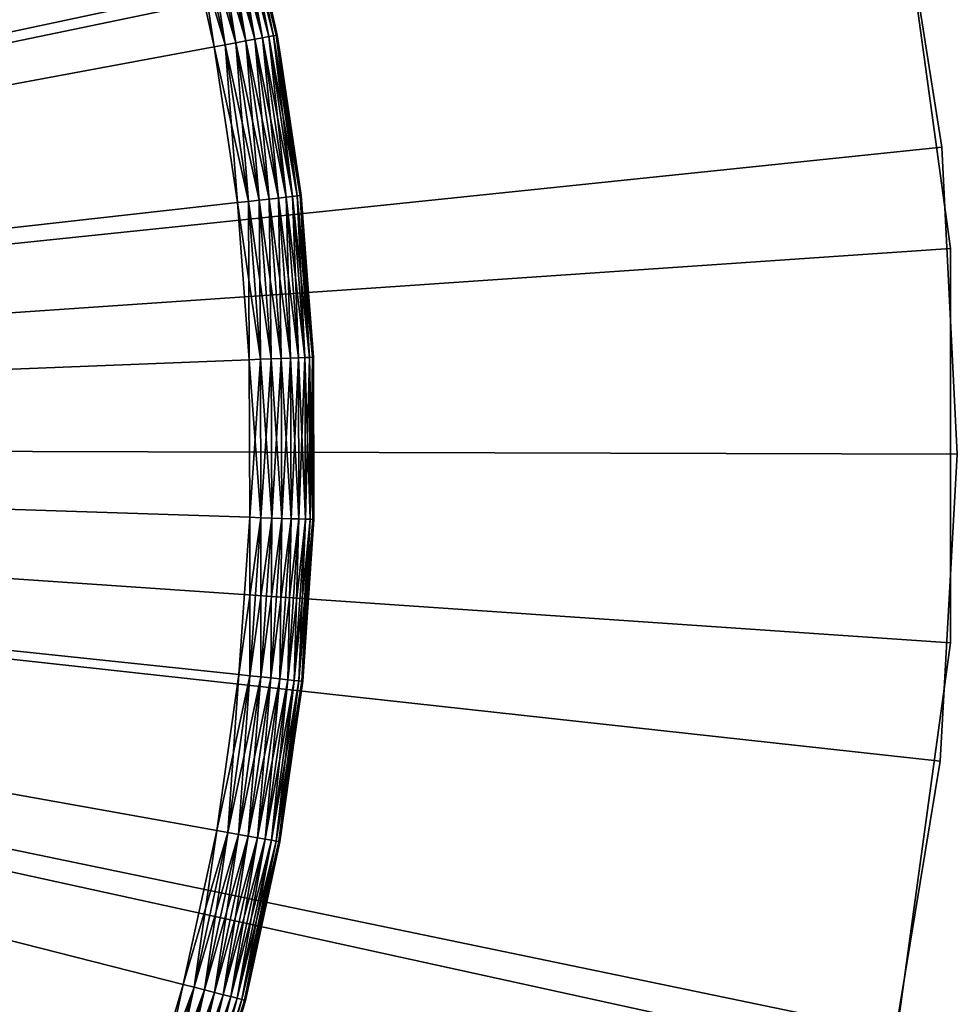
# Model space of a CAD drawing. Extents: x -22 to 22, y -132 to 22.
# Drawn here: x 15 to 22, y -4 to 3 of the extents above; entities that cross this region are included whole.
import ezdxf

# ---------------------------------------------------------------- set-up
doc = ezdxf.new("R2010")
doc.units = 0
doc.header["$MEASUREMENT"] = 0
for name, color, linetype in [('L2', 7, 'Continuous'), ('L3', 7, 'Continuous'), ('L4', 7, 'Continuous')]:
    doc.layers.add(name, color=color, linetype=linetype)

msp = doc.modelspace()

# ---------------------------------------------------------------- linework, layer by layer
at = {"layer": 'L2', "color": 7}
for points in [[(14.19948, 17.4535, -100), (16.44381, 15.35745, -100), (0, 0, -100)], [(0, 0), (16.44381, 15.35745), (14.19948, 17.4535)], [(0, 0, -100), (16.44381, 15.35745, -100), (18.38182, 12.97531, -100)], [(18.38182, 12.97531), (16.44381, 15.35745), (0, 0)], [(0, 0, -100), (18.38182, 12.97531, -100), (19.97742, 10.35146, -100)], [(0, 0), (19.97742, 10.35146), (18.38182, 12.97531)], [(19.97742, 10.35146, -100), (21.20087, 7.534791, -100), (0, 0, -100)], [(0, 0), (21.20087, 7.534791), (19.97742, 10.35146)], [(0, 0, -100), (21.20087, 7.534791, -100), (22.02939, 4.57776, -100)], [(22.02939, 4.57776), (21.20087, 7.534791), (0, 0)], [(0, 0, -100), (22.02939, 4.57776, -100), (22.44755, 1.535454, -100)], [(0, 0), (22.44755, 1.535454), (22.02939, 4.57776)], [(22.44755, 1.535454), (22.44755, 1.535454, -100), (22.02939, 4.57776, -100)], [(22.44755, 1.535454), (22.02939, 4.57776, -100), (22.02939, 4.57776)], [(22.44755, 1.535454, -100), (22.44755, -1.535454, -100), (0, 0, -100)], [(0, 0), (22.44755, -1.535454), (22.44755, 1.535454)], [(22.44755, -1.535454), (22.44755, -1.535454, -100), (22.44755, 1.535454, -100)], [(22.44755, -1.535454), (22.44755, 1.535454, -100), (22.44755, 1.535454)], [(16.44381, -15.35745, -100), (14.19948, -17.4535, -100), (0, 0, -100)], [(21.20087, -7.534791, -100), (19.97742, -10.35146, -100), (0, 0, -100)], [(0, 0, -100), (19.97742, -10.35146, -100), (18.38182, -12.97531, -100)], [(0, 0, -100), (18.38182, -12.97531, -100), (16.44381, -15.35745, -100)], [(0, 0, -100), (22.44755, -1.535454, -100), (22.02939, -4.57776, -100)], [(0, 0, -100), (22.02939, -4.57776, -100), (21.20087, -7.534791, -100)], [(22.02939, -4.57776), (22.44755, -1.535454), (0, 0)], [(18.38182, -12.97531), (19.97742, -10.35146), (0, 0)], [(0, 0), (19.97742, -10.35146), (21.20087, -7.534791)], [(0, 0), (21.20087, -7.534791), (22.02939, -4.57776)], [(0, 0), (14.19948, -17.4535), (16.44381, -15.35745)], [(0, 0), (16.44381, -15.35745), (18.38182, -12.97531)], [(22.02939, -4.57776), (22.02939, -4.57776, -100), (22.44755, -1.535454, -100)], [(22.02939, -4.57776), (22.44755, -1.535454, -100), (22.44755, -1.535454)]]:
    msp.add_3dface(points, dxfattribs=at)
at = {"layer": 'L3', "color": 7}
for points in [[(0, 0, -2), (15.13577, 7.740063, -2), (15.65482, 6.627724, -2)], [(0, 0, 3), (15.65482, 6.627724, 3), (15.13577, 7.740063, 3)], [(0, 0, -2), (15.65482, 6.627724, -2), (16.09225, 5.480831, -2)], [(0, 0, 3), (16.09225, 5.480831, 3), (15.65482, 6.627724, 3)], [(16.09225, 5.480831, -2), (16.44579, 4.305363, -2), (0, 0, -2)], [(16.44579, 4.305363, 3), (16.09225, 5.480831, 3), (0, 0, 3)], [(17.02956, 3.166196, -1.883022), (16.68763, 4.368677, -1.933013), (16.7567, 4.386758, -1.883022)], [(16.68763, 4.368677, 2.933013), (16.95937, 3.153146, 2.933013), (16.7567, 4.386758, 2.883022)], [(17.09015, 3.177462, -1.821394), (16.7567, 4.386758, -1.883022), (16.81632, 4.402366, -1.821394)], [(16.7567, 4.386758, 2.883022), (17.02956, 3.166196, 2.883022), (16.81632, 4.402366, 2.821394)], [(17.09015, 3.177462, -1.821394), (17.02956, 3.166196, -1.883022), (16.7567, 4.386758, -1.883022)], [(16.7567, 4.386758, 2.883022), (16.95937, 3.153146, 2.933013), (17.02956, 3.166196, 2.883022)], [(17.1393, 3.1866, -1.75), (16.81632, 4.402366, -1.821394), (16.86468, 4.415026, -1.75)], [(16.81632, 4.402366, 2.821394), (17.09015, 3.177462, 2.821394), (16.86468, 4.415026, 2.75)], [(17.1393, 3.1866, -1.75), (17.09015, 3.177462, -1.821394), (16.81632, 4.402366, -1.821394)], [(16.81632, 4.402366, 2.821394), (17.02956, 3.166196, 2.883022), (17.09015, 3.177462, 2.821394)], [(17.17551, 3.193332, -1.67101), (16.86468, 4.415026, -1.75), (16.90031, 4.424354, -1.67101)], [(16.86468, 4.415026, 2.75), (17.1393, 3.1866, 2.75), (16.90031, 4.424354, 2.67101)], [(17.17551, 3.193332, -1.67101), (17.1393, 3.1866, -1.75), (16.86468, 4.415026, -1.75)], [(16.86468, 4.415026, 2.75), (17.09015, 3.177462, 2.821394), (17.1393, 3.1866, 2.75)], [(17.19769, 3.197456, -1.586824), (16.90031, 4.424354, -1.67101), (16.92214, 4.430067, -1.586824)], [(16.90031, 4.424354, 2.67101), (17.17551, 3.193332, 2.67101), (16.92214, 4.430067, 2.586824)], [(17.19769, 3.197456, -1.586824), (17.17551, 3.193332, -1.67101), (16.90031, 4.424354, -1.67101)], [(16.90031, 4.424354, 2.67101), (17.1393, 3.1866, 2.75), (17.17551, 3.193332, 2.67101)], [(16.92214, 4.430067, -1.586824), (16.92948, 4.431991, -1.5), (17.20516, 3.198844, -1.5)], [(16.92214, 4.430067, 2.586824), (17.19769, 3.197456, 2.586824), (16.92948, 4.431991, 2.5)], [(16.92214, 4.430067, -1.586824), (17.20516, 3.198844, -1.5), (17.19769, 3.197456, -1.586824)], [(16.92214, 4.430067, 2.586824), (17.17551, 3.193332, 2.67101), (17.19769, 3.197456, 2.586824)], [(16.92948, 4.431991, -1.5), (16.92948, 4.431991, 2.5), (17.20516, 3.198844, -1.5)], [(17.20516, 3.198844, -1.5), (16.92948, 4.431991, 2.5), (17.20516, 3.198844, 2.5)], [(16.92948, 4.431991, 2.5), (17.19769, 3.197456, 2.586824), (17.20516, 3.198844, 2.5)], [(0, 0, -2), (16.44579, 4.305363, -2), (16.71358, 3.107449, -2)], [(0, 0, 3), (16.71358, 3.107449, 3), (16.44579, 4.305363, 3)], [(16.79894, 3.123319, -1.992404), (16.44579, 4.305363, -2), (16.52978, 4.327352, -1.992404)], [(16.44579, 4.305363, 3), (16.71358, 3.107449, 3), (16.52978, 4.327352, 2.992404)], [(16.79894, 3.123319, -1.992404), (16.71358, 3.107449, -2), (16.44579, 4.305363, -2)], [(16.88171, 3.138708, -1.969846), (16.52978, 4.327352, -1.992404), (16.61122, 4.348672, -1.969846)], [(16.52978, 4.327352, 2.992404), (16.79894, 3.123319, 2.992404), (16.61122, 4.348672, 2.969846)], [(16.88171, 3.138708, -1.969846), (16.79894, 3.123319, -1.992404), (16.52978, 4.327352, -1.992404)], [(16.52978, 4.327352, 2.992404), (16.71358, 3.107449, 3), (16.79894, 3.123319, 2.992404)], [(16.95937, 3.153146, -1.933013), (16.61122, 4.348672, -1.969846), (16.68763, 4.368677, -1.933013)], [(16.61122, 4.348672, 2.969846), (16.88171, 3.138708, 2.969846), (16.68763, 4.368677, 2.933013)], [(16.95937, 3.153146, -1.933013), (16.88171, 3.138708, -1.969846), (16.61122, 4.348672, -1.969846)], [(16.61122, 4.348672, 2.969846), (16.79894, 3.123319, 2.992404), (16.88171, 3.138708, 2.969846)], [(17.02956, 3.166196, -1.883022), (16.95937, 3.153146, -1.933013), (16.68763, 4.368677, -1.933013)], [(16.68763, 4.368677, 2.933013), (16.88171, 3.138708, 2.969846), (16.95937, 3.153146, 2.933013)], [(17.14268, 1.921177, -1.933013), (16.88171, 3.138708, -1.969846), (16.95937, 3.153146, -1.933013)], [(16.88171, 3.138708, 2.969846), (17.06418, 1.91238, 2.969846), (16.95937, 3.153146, 2.933013)], [(17.21363, 1.929128, -1.883022), (16.95937, 3.153146, -1.933013), (17.02956, 3.166196, -1.883022)], [(16.95937, 3.153146, 2.933013), (17.14268, 1.921177, 2.933013), (17.02956, 3.166196, 2.883022)], [(17.21363, 1.929128, -1.883022), (17.14268, 1.921177, -1.933013), (16.95937, 3.153146, -1.933013)], [(16.95937, 3.153146, 2.933013), (17.06418, 1.91238, 2.969846), (17.14268, 1.921177, 2.933013)], [(17.27488, 1.935992, -1.821394), (17.02956, 3.166196, -1.883022), (17.09015, 3.177462, -1.821394)], [(17.02956, 3.166196, 2.883022), (17.21363, 1.929128, 2.883022), (17.09015, 3.177462, 2.821394)], [(17.27488, 1.935992, -1.821394), (17.21363, 1.929128, -1.883022), (17.02956, 3.166196, -1.883022)], [(17.02956, 3.166196, 2.883022), (17.14268, 1.921177, 2.933013), (17.21363, 1.929128, 2.883022)], [(17.32456, 1.941559, -1.75), (17.09015, 3.177462, -1.821394), (17.1393, 3.1866, -1.75)], [(17.09015, 3.177462, 2.821394), (17.27488, 1.935992, 2.821394), (17.1393, 3.1866, 2.75)], [(17.32456, 1.941559, -1.75), (17.27488, 1.935992, -1.821394), (17.09015, 3.177462, -1.821394)], [(17.09015, 3.177462, 2.821394), (17.21363, 1.929128, 2.883022), (17.27488, 1.935992, 2.821394)], [(17.36116, 1.945662, -1.67101), (17.1393, 3.1866, -1.75), (17.17551, 3.193332, -1.67101)], [(17.1393, 3.1866, 2.75), (17.32456, 1.941559, 2.75), (17.17551, 3.193332, 2.67101)], [(17.36116, 1.945662, -1.67101), (17.32456, 1.941559, -1.75), (17.1393, 3.1866, -1.75)], [(17.1393, 3.1866, 2.75), (17.27488, 1.935992, 2.821394), (17.32456, 1.941559, 2.75)], [(17.38358, 1.948174, -1.586824), (17.17551, 3.193332, -1.67101), (17.19769, 3.197456, -1.586824)], [(17.17551, 3.193332, 2.67101), (17.36116, 1.945662, 2.67101), (17.19769, 3.197456, 2.586824)], [(17.38358, 1.948174, -1.586824), (17.36116, 1.945662, -1.67101), (17.17551, 3.193332, -1.67101)], [(17.17551, 3.193332, 2.67101), (17.32456, 1.941559, 2.75), (17.36116, 1.945662, 2.67101)], [(17.19769, 3.197456, -1.586824), (17.20516, 3.198844, -1.5), (17.23214, 3.017466, -1.5)], [(17.19769, 3.197456, 2.586824), (17.23214, 3.017466, 2.5), (17.20516, 3.198844, 2.5)], [(17.19769, 3.197456, -1.586824), (17.23214, 3.017466, -1.5), (17.38358, 1.948174, -1.586824)], [(17.19769, 3.197456, 2.586824), (17.36116, 1.945662, 2.67101), (17.38358, 1.948174, 2.586824)], [(17.38358, 1.948174, 2.586824), (17.39113, 1.94902, 2.5), (17.19769, 3.197456, 2.586824)], [(17.19769, 3.197456, 2.586824), (17.39113, 1.94902, 2.5), (17.23214, 3.017466, 2.5)], [(17.20516, 3.198844, -1.5), (17.20516, 3.198844, 2.5), (17.23214, 3.017466, -1.5)], [(17.23214, 3.017466, -1.5), (17.20516, 3.198844, 2.5), (17.23214, 3.017466, 2.5)], [(0, 0, -2), (16.71358, 3.107449, -2), (16.89424, 1.893334, -2)], [(0, 0, 3), (16.89424, 1.893334, 3), (16.71358, 3.107449, 3)], [(16.98052, 1.903004, -1.992404), (16.71358, 3.107449, -2), (16.79894, 3.123319, -1.992404)], [(16.71358, 3.107449, 3), (16.89424, 1.893334, 3), (16.79894, 3.123319, 2.992404)], [(16.98052, 1.903004, -1.992404), (16.89424, 1.893334, -2), (16.71358, 3.107449, -2)], [(17.06418, 1.91238, -1.969846), (16.79894, 3.123319, -1.992404), (16.88171, 3.138708, -1.969846)], [(16.79894, 3.123319, 2.992404), (16.98052, 1.903004, 2.992404), (16.88171, 3.138708, 2.969846)], [(17.06418, 1.91238, -1.969846), (16.98052, 1.903004, -1.992404), (16.79894, 3.123319, -1.992404)], [(16.79894, 3.123319, 2.992404), (16.89424, 1.893334, 3), (16.98052, 1.903004, 2.992404)], [(17.14268, 1.921177, -1.933013), (17.06418, 1.91238, -1.969846), (16.88171, 3.138708, -1.969846)], [(16.88171, 3.138708, 2.969846), (16.98052, 1.903004, 2.992404), (17.06418, 1.91238, 2.969846)], [(17.23214, 3.017466, -1.5), (17.23214, 3.017466, 2.5), (17.39113, 1.94902, -1.5)], [(17.39113, 1.94902, -1.5), (17.23214, 3.017466, 2.5), (17.39113, 1.94902, 2.5)], [(17.23214, 3.017466, -1.5), (17.39113, 1.94902, -1.5), (17.38358, 1.948174, -1.586824)], [(17.23662, 0.679191, -1.933013), (17.06418, 1.91238, -1.969846), (17.14268, 1.921177, -1.933013)], [(17.15769, 0.676081, 2.969846), (17.14268, 1.921177, 2.933013), (17.06418, 1.91238, 2.969846)], [(17.30796, 0.682002, -1.883022), (17.14268, 1.921177, -1.933013), (17.21363, 1.929128, -1.883022)], [(17.23662, 0.679191, 2.933013), (17.21363, 1.929128, 2.883022), (17.14268, 1.921177, 2.933013)], [(17.30796, 0.682002, -1.883022), (17.23662, 0.679191, -1.933013), (17.14268, 1.921177, -1.933013)], [(17.23662, 0.679191, 2.933013), (17.14268, 1.921177, 2.933013), (17.15769, 0.676081, 2.969846)], [(17.36954, 0.684429, -1.821394), (17.21363, 1.929128, -1.883022), (17.27488, 1.935992, -1.821394)], [(17.30796, 0.682002, 2.883022), (17.27488, 1.935992, 2.821394), (17.21363, 1.929128, 2.883022)], [(17.36954, 0.684429, -1.821394), (17.30796, 0.682002, -1.883022), (17.21363, 1.929128, -1.883022)], [(17.30796, 0.682002, 2.883022), (17.21363, 1.929128, 2.883022), (17.23662, 0.679191, 2.933013)], [(17.41949, 0.686397, -1.75), (17.27488, 1.935992, -1.821394), (17.32456, 1.941559, -1.75)], [(17.36954, 0.684429, 2.821394), (17.32456, 1.941559, 2.75), (17.27488, 1.935992, 2.821394)], [(17.41949, 0.686397, -1.75), (17.36954, 0.684429, -1.821394), (17.27488, 1.935992, -1.821394)], [(17.36954, 0.684429, 2.821394), (17.27488, 1.935992, 2.821394), (17.30796, 0.682002, 2.883022)], [(17.4563, 0.687848, -1.67101), (17.32456, 1.941559, -1.75), (17.36116, 1.945662, -1.67101)], [(17.41949, 0.686397, 2.75), (17.36116, 1.945662, 2.67101), (17.32456, 1.941559, 2.75)], [(17.4563, 0.687848, -1.67101), (17.41949, 0.686397, -1.75), (17.32456, 1.941559, -1.75)], [(17.41949, 0.686397, 2.75), (17.32456, 1.941559, 2.75), (17.36954, 0.684429, 2.821394)], [(17.47884, 0.688736, -1.586824), (17.36116, 1.945662, -1.67101), (17.38358, 1.948174, -1.586824)], [(17.4563, 0.687848, 2.67101), (17.38358, 1.948174, 2.586824), (17.36116, 1.945662, 2.67101)], [(17.47884, 0.688736, -1.586824), (17.4563, 0.687848, -1.67101), (17.36116, 1.945662, -1.67101)], [(17.4563, 0.687848, 2.67101), (17.36116, 1.945662, 2.67101), (17.41949, 0.686397, 2.75)], [(17.38358, 1.948174, -1.586824), (17.39113, 1.94902, -1.5), (17.44339, 1.258047, -1.5)], [(17.44339, 1.258047, 2.5), (17.39113, 1.94902, 2.5), (17.38358, 1.948174, 2.586824)], [(17.38358, 1.948174, -1.586824), (17.44339, 1.258047, -1.5), (17.47884, 0.688736, -1.586824)], [(17.47884, 0.688736, 2.586824), (17.44339, 1.258047, 2.5), (17.38358, 1.948174, 2.586824)], [(17.47884, 0.688736, 2.586824), (17.38358, 1.948174, 2.586824), (17.4563, 0.687848, 2.67101)], [(17.39113, 1.94902, -1.5), (17.39113, 1.94902, 2.5), (17.44339, 1.258047, -1.5)], [(17.44339, 1.258047, -1.5), (17.39113, 1.94902, 2.5), (17.44339, 1.258047, 2.5)], [(16.89424, 1.893334, -2), (16.98682, 0.669348, -2), (0, 0, -2)], [(16.98682, 0.669348, 3), (16.89424, 1.893334, 3), (0, 0, 3)], [(17.07358, 0.672767, -1.992404), (16.89424, 1.893334, -2), (16.98052, 1.903004, -1.992404)], [(16.98682, 0.669348, 3), (16.98052, 1.903004, 2.992404), (16.89424, 1.893334, 3)], [(17.07358, 0.672767, -1.992404), (16.98682, 0.669348, -2), (16.89424, 1.893334, -2)], [(17.15769, 0.676081, -1.969846), (16.98052, 1.903004, -1.992404), (17.06418, 1.91238, -1.969846)], [(17.07358, 0.672767, 2.992404), (17.06418, 1.91238, 2.969846), (16.98052, 1.903004, 2.992404)], [(17.15769, 0.676081, -1.969846), (17.07358, 0.672767, -1.992404), (16.98052, 1.903004, -1.992404)], [(17.07358, 0.672767, 2.992404), (16.98052, 1.903004, 2.992404), (16.98682, 0.669348, 3)], [(17.23662, 0.679191, -1.933013), (17.15769, 0.676081, -1.969846), (17.06418, 1.91238, -1.969846)], [(17.15769, 0.676081, 2.969846), (17.06418, 1.91238, 2.969846), (17.07358, 0.672767, 2.992404)], [(17.44339, 1.258047, -1.5), (17.44339, 1.258047, 2.5), (17.48643, 0.689035, -1.5)], [(17.48643, 0.689035, -1.5), (17.44339, 1.258047, 2.5), (17.48643, 0.689035, 2.5)], [(17.47884, 0.688736, -1.586824), (17.44339, 1.258047, -1.5), (17.48643, 0.689035, -1.5)], [(17.48643, 0.689035, 2.5), (17.44339, 1.258047, 2.5), (17.47884, 0.688736, 2.586824)], [(0, 0, -2), (16.98682, 0.669348, -2), (16.99083, -0.558128, -2)], [(0, 0, 3), (16.99083, -0.558128, 3), (16.98682, 0.669348, 3)], [(17.07761, -0.560978, -1.992404), (16.98682, 0.669348, -2), (17.07358, 0.672767, -1.992404)], [(16.99083, -0.558128, 3), (17.07358, 0.672767, 2.992404), (16.98682, 0.669348, 3)], [(17.07761, -0.560978, -1.992404), (16.99083, -0.558128, -2), (16.98682, 0.669348, -2)], [(17.07761, -0.560978, 2.992404), (17.07358, 0.672767, 2.992404), (16.99083, -0.558128, 3)], [(17.16175, -0.563742, -1.969846), (17.07358, 0.672767, -1.992404), (17.15769, 0.676081, -1.969846)], [(17.07761, -0.560978, 2.992404), (17.15769, 0.676081, 2.969846), (17.07358, 0.672767, 2.992404)], [(17.16175, -0.563742, -1.969846), (17.07761, -0.560978, -1.992404), (17.07358, 0.672767, -1.992404)], [(17.16175, -0.563742, 2.969846), (17.15769, 0.676081, 2.969846), (17.07761, -0.560978, 2.992404)], [(17.2407, -0.566335, -1.933013), (17.15769, 0.676081, -1.969846), (17.23662, 0.679191, -1.933013)], [(17.16175, -0.563742, 2.969846), (17.23662, 0.679191, 2.933013), (17.15769, 0.676081, 2.969846)], [(17.2407, -0.566335, -1.933013), (17.16175, -0.563742, -1.969846), (17.15769, 0.676081, -1.969846)], [(17.2407, -0.566335, 2.933013), (17.23662, 0.679191, 2.933013), (17.16175, -0.563742, 2.969846)], [(17.31206, -0.568679, -1.883022), (17.23662, 0.679191, -1.933013), (17.30796, 0.682002, -1.883022)], [(17.2407, -0.566335, 2.933013), (17.30796, 0.682002, 2.883022), (17.23662, 0.679191, 2.933013)], [(17.31206, -0.568679, -1.883022), (17.2407, -0.566335, -1.933013), (17.23662, 0.679191, -1.933013)], [(17.31206, -0.568679, 2.883022), (17.30796, 0.682002, 2.883022), (17.2407, -0.566335, 2.933013)], [(17.37365, -0.570703, -1.821394), (17.30796, 0.682002, -1.883022), (17.36954, 0.684429, -1.821394)], [(17.31206, -0.568679, 2.883022), (17.36954, 0.684429, 2.821394), (17.30796, 0.682002, 2.883022)], [(17.37365, -0.570703, -1.821394), (17.31206, -0.568679, -1.883022), (17.30796, 0.682002, -1.883022)], [(17.37365, -0.570703, 2.821394), (17.36954, 0.684429, 2.821394), (17.31206, -0.568679, 2.883022)], [(17.42361, -0.572344, -1.75), (17.36954, 0.684429, -1.821394), (17.41949, 0.686397, -1.75)], [(17.37365, -0.570703, 2.821394), (17.41949, 0.686397, 2.75), (17.36954, 0.684429, 2.821394)], [(17.42361, -0.572344, -1.75), (17.37365, -0.570703, -1.821394), (17.36954, 0.684429, -1.821394)], [(17.42361, -0.572344, 2.75), (17.41949, 0.686397, 2.75), (17.37365, -0.570703, 2.821394)], [(17.46043, -0.573553, -1.67101), (17.41949, 0.686397, -1.75), (17.4563, 0.687848, -1.67101)], [(17.42361, -0.572344, 2.75), (17.4563, 0.687848, 2.67101), (17.41949, 0.686397, 2.75)], [(17.46043, -0.573553, -1.67101), (17.42361, -0.572344, -1.75), (17.41949, 0.686397, -1.75)], [(17.46043, -0.573553, 2.67101), (17.4563, 0.687848, 2.67101), (17.42361, -0.572344, 2.75)], [(17.48297, -0.574294, -1.586824), (17.4563, 0.687848, -1.67101), (17.47884, 0.688736, -1.586824)], [(17.46043, -0.573553, 2.67101), (17.47884, 0.688736, 2.586824), (17.4563, 0.687848, 2.67101)], [(17.48297, -0.574294, -1.586824), (17.46043, -0.573553, -1.67101), (17.4563, 0.687848, -1.67101)], [(17.48297, -0.574294, 2.586824), (17.47884, 0.688736, 2.586824), (17.46043, -0.573553, 2.67101)], [(17.47884, 0.688736, -1.586824), (17.48643, 0.689035, -1.5), (17.48297, -0.574294, -1.586824)], [(17.49036, -0.513425, 2.5), (17.48643, 0.689035, 2.5), (17.47884, 0.688736, 2.586824)], [(17.48297, -0.574294, 2.586824), (17.49036, -0.513425, 2.5), (17.47884, 0.688736, 2.586824)], [(17.48297, -0.574294, -1.586824), (17.48643, 0.689035, -1.5), (17.49036, -0.513425, -1.5)], [(17.48643, 0.689035, -1.5), (17.48643, 0.689035, 2.5), (17.49036, -0.513425, -1.5)], [(17.49036, -0.513425, -1.5), (17.48643, 0.689035, 2.5), (17.49036, -0.513425, 2.5)], [(16.12779, -5.375363, -2), (15.69787, -6.525096, -2), (0, 0, -2)], [(0, 0, -2), (15.69787, -6.525096, -2), (15.18611, -7.640809, -2)], [(16.90627, -1.782693, -2), (16.73356, -2.997965, -2), (0, 0, -2)], [(0, 0, -2), (16.73356, -2.997965, -2), (16.47362, -4.197606, -2)], [(0, 0, -2), (16.47362, -4.197606, -2), (16.12779, -5.375363, -2)], [(0, 0, -2), (16.99083, -0.558128, -2), (16.90627, -1.782693, -2)], [(16.73356, -2.997965, 3), (16.90627, -1.782693, 3), (0, 0, 3)], [(0, 0, 3), (16.90627, -1.782693, 3), (16.99083, -0.558128, 3)], [(15.69787, -6.525096, 3), (16.12779, -5.375363, 3), (0, 0, 3)], [(0, 0, 3), (16.12779, -5.375363, 3), (16.47362, -4.197606, 3)], [(0, 0, 3), (16.47362, -4.197606, 3), (16.73356, -2.997965, 3)], [(0, 0, 3), (15.18611, -7.640809, 3), (15.69787, -6.525096, 3)], [(17.49036, -0.513425, -1.5), (17.49057, -0.574543, -1.5), (17.48297, -0.574294, -1.586824)], [(17.49057, -0.574543, 2.5), (17.49036, -0.513425, 2.5), (17.48297, -0.574294, 2.586824)], [(17.49036, -0.513425, -1.5), (17.49036, -0.513425, 2.5), (17.49057, -0.574543, -1.5)], [(17.49057, -0.574543, -1.5), (17.49036, -0.513425, 2.5), (17.49057, -0.574543, 2.5)], [(16.99262, -1.791798, -1.992404), (16.90627, -1.782693, -2), (16.99083, -0.558128, -2)], [(16.99083, -0.558128, 3), (16.90627, -1.782693, 3), (17.07761, -0.560978, 2.992404)], [(17.07761, -0.560978, 2.992404), (16.90627, -1.782693, 3), (16.99262, -1.791798, 2.992404)], [(16.99262, -1.791798, -1.992404), (16.99083, -0.558128, -2), (17.07761, -0.560978, -1.992404)], [(17.07634, -1.800626, -1.969846), (16.99262, -1.791798, -1.992404), (17.07761, -0.560978, -1.992404)], [(17.07761, -0.560978, 2.992404), (16.99262, -1.791798, 2.992404), (17.16175, -0.563742, 2.969846)], [(17.16175, -0.563742, 2.969846), (16.99262, -1.791798, 2.992404), (17.07634, -1.800626, 2.969846)], [(17.07634, -1.800626, -1.969846), (17.07761, -0.560978, -1.992404), (17.16175, -0.563742, -1.969846)], [(17.15489, -1.808909, -1.933013), (17.07634, -1.800626, -1.969846), (17.16175, -0.563742, -1.969846)], [(17.16175, -0.563742, 2.969846), (17.07634, -1.800626, 2.969846), (17.2407, -0.566335, 2.933013)], [(17.2407, -0.566335, 2.933013), (17.07634, -1.800626, 2.969846), (17.15489, -1.808909, 2.933013)], [(17.15489, -1.808909, -1.933013), (17.16175, -0.563742, -1.969846), (17.2407, -0.566335, -1.933013)], [(17.22589, -1.816396, -1.883022), (17.15489, -1.808909, -1.933013), (17.2407, -0.566335, -1.933013)], [(17.2407, -0.566335, 2.933013), (17.15489, -1.808909, 2.933013), (17.31206, -0.568679, 2.883022)], [(17.31206, -0.568679, 2.883022), (17.15489, -1.808909, 2.933013), (17.22589, -1.816396, 2.883022)], [(17.22589, -1.816396, -1.883022), (17.2407, -0.566335, -1.933013), (17.31206, -0.568679, -1.883022)], [(17.28718, -1.822858, -1.821394), (17.22589, -1.816396, -1.883022), (17.31206, -0.568679, -1.883022)], [(17.31206, -0.568679, 2.883022), (17.22589, -1.816396, 2.883022), (17.37365, -0.570703, 2.821394)], [(17.37365, -0.570703, 2.821394), (17.22589, -1.816396, 2.883022), (17.28718, -1.822858, 2.821394)], [(17.28718, -1.822858, -1.821394), (17.31206, -0.568679, -1.883022), (17.37365, -0.570703, -1.821394)], [(17.3369, -1.828101, -1.75), (17.28718, -1.822858, -1.821394), (17.37365, -0.570703, -1.821394)], [(17.37365, -0.570703, 2.821394), (17.28718, -1.822858, 2.821394), (17.42361, -0.572344, 2.75)], [(17.42361, -0.572344, 2.75), (17.28718, -1.822858, 2.821394), (17.3369, -1.828101, 2.75)], [(17.3369, -1.828101, -1.75), (17.37365, -0.570703, -1.821394), (17.42361, -0.572344, -1.75)], [(17.37353, -1.831963, -1.67101), (17.3369, -1.828101, -1.75), (17.42361, -0.572344, -1.75)], [(17.42361, -0.572344, 2.75), (17.3369, -1.828101, 2.75), (17.46043, -0.573553, 2.67101)], [(17.46043, -0.573553, 2.67101), (17.3369, -1.828101, 2.75), (17.37353, -1.831963, 2.67101)], [(17.37353, -1.831963, -1.67101), (17.42361, -0.572344, -1.75), (17.46043, -0.573553, -1.67101)], [(17.39596, -1.834329, -1.586824), (17.37353, -1.831963, -1.67101), (17.46043, -0.573553, -1.67101)], [(17.46043, -0.573553, 2.67101), (17.37353, -1.831963, 2.67101), (17.48297, -0.574294, 2.586824)], [(17.48297, -0.574294, 2.586824), (17.37353, -1.831963, 2.67101), (17.39596, -1.834329, 2.586824)], [(17.39596, -1.834329, -1.586824), (17.46043, -0.573553, -1.67101), (17.48297, -0.574294, -1.586824)], [(17.48297, -0.574294, -1.586824), (17.40352, -1.835125, -1.5), (17.39596, -1.834329, -1.586824)], [(17.48297, -0.574294, 2.586824), (17.39596, -1.834329, 2.586824), (17.49057, -0.574543, 2.5)], [(17.49057, -0.574543, 2.5), (17.39596, -1.834329, 2.586824), (17.40352, -1.835125, 2.5)], [(17.48297, -0.574294, -1.586824), (17.49057, -0.574543, -1.5), (17.40352, -1.835125, -1.5)], [(17.49057, -0.574543, -1.5), (17.49057, -0.574543, 2.5), (17.40352, -1.835125, -1.5)], [(17.40352, -1.835125, -1.5), (17.49057, -0.574543, 2.5), (17.40352, -1.835125, 2.5)], [(16.81903, -3.013276, -1.992404), (16.73356, -2.997965, -2), (16.90627, -1.782693, -2)], [(16.90627, -1.782693, 3), (16.73356, -2.997965, 3), (16.99262, -1.791798, 2.992404)], [(16.99262, -1.791798, 2.992404), (16.73356, -2.997965, 3), (16.81903, -3.013276, 2.992404)], [(16.81903, -3.013276, -1.992404), (16.90627, -1.782693, -2), (16.99262, -1.791798, -1.992404)], [(16.9019, -3.028122, -1.969846), (16.81903, -3.013276, -1.992404), (16.99262, -1.791798, -1.992404)], [(16.99262, -1.791798, 2.992404), (16.81903, -3.013276, 2.992404), (17.07634, -1.800626, 2.969846)], [(17.07634, -1.800626, 2.969846), (16.81903, -3.013276, 2.992404), (16.9019, -3.028122, 2.969846)], [(16.9019, -3.028122, -1.969846), (16.99262, -1.791798, -1.992404), (17.07634, -1.800626, -1.969846)], [(16.97965, -3.042052, -1.933013), (16.9019, -3.028122, -1.969846), (17.07634, -1.800626, -1.969846)], [(17.07634, -1.800626, 2.969846), (16.9019, -3.028122, 2.969846), (17.15489, -1.808909, 2.933013)], [(17.15489, -1.808909, 2.933013), (16.9019, -3.028122, 2.969846), (16.97965, -3.042052, 2.933013)], [(16.97965, -3.042052, -1.933013), (17.07634, -1.800626, -1.969846), (17.15489, -1.808909, -1.933013)], [(17.04992, -3.054643, -1.883022), (16.97965, -3.042052, -1.933013), (17.15489, -1.808909, -1.933013)], [(17.15489, -1.808909, 2.933013), (16.97965, -3.042052, 2.933013), (17.22589, -1.816396, 2.883022)], [(17.22589, -1.816396, 2.883022), (16.97965, -3.042052, 2.933013), (17.04992, -3.054643, 2.883022)], [(17.04992, -3.054643, -1.883022), (17.15489, -1.808909, -1.933013), (17.22589, -1.816396, -1.883022)], [(17.11058, -3.065511, -1.821394), (17.04992, -3.054643, -1.883022), (17.22589, -1.816396, -1.883022)], [(17.22589, -1.816396, 2.883022), (17.04992, -3.054643, 2.883022), (17.28718, -1.822858, 2.821394)], [(17.28718, -1.822858, 2.821394), (17.04992, -3.054643, 2.883022), (17.11058, -3.065511, 2.821394)], [(17.11058, -3.065511, -1.821394), (17.22589, -1.816396, -1.883022), (17.28718, -1.822858, -1.821394)], [(17.15979, -3.074327, -1.75), (17.11058, -3.065511, -1.821394), (17.28718, -1.822858, -1.821394)], [(17.28718, -1.822858, 2.821394), (17.11058, -3.065511, 2.821394), (17.3369, -1.828101, 2.75)], [(17.3369, -1.828101, 2.75), (17.11058, -3.065511, 2.821394), (17.15979, -3.074327, 2.75)], [(17.15979, -3.074327, -1.75), (17.28718, -1.822858, -1.821394), (17.3369, -1.828101, -1.75)], [(17.19605, -3.080822, -1.67101), (17.15979, -3.074327, -1.75), (17.3369, -1.828101, -1.75)], [(17.3369, -1.828101, 2.75), (17.15979, -3.074327, 2.75), (17.37353, -1.831963, 2.67101)], [(17.37353, -1.831963, 2.67101), (17.15979, -3.074327, 2.75), (17.19605, -3.080822, 2.67101)], [(17.19605, -3.080822, -1.67101), (17.3369, -1.828101, -1.75), (17.37353, -1.831963, -1.67101)], [(17.21825, -3.0848, -1.586824), (17.19605, -3.080822, -1.67101), (17.37353, -1.831963, -1.67101)], [(17.37353, -1.831963, 2.67101), (17.19605, -3.080822, 2.67101), (17.39596, -1.834329, 2.586824)], [(17.39596, -1.834329, 2.586824), (17.19605, -3.080822, 2.67101), (17.21825, -3.0848, 2.586824)], [(17.21825, -3.0848, -1.586824), (17.37353, -1.831963, -1.67101), (17.39596, -1.834329, -1.586824)], [(17.39596, -1.834329, -1.586824), (17.34043, -2.278998, -1.5), (17.21825, -3.0848, -1.586824)], [(17.39596, -1.834329, 2.586824), (17.21825, -3.0848, 2.586824), (17.34043, -2.278998, 2.5)], [(17.39596, -1.834329, -1.586824), (17.40352, -1.835125, -1.5), (17.34043, -2.278998, -1.5)], [(17.34043, -2.278998, 2.5), (17.40352, -1.835125, 2.5), (17.39596, -1.834329, 2.586824)], [(17.40352, -1.835125, -1.5), (17.40352, -1.835125, 2.5), (17.34043, -2.278998, -1.5)], [(17.34043, -2.278998, -1.5), (17.40352, -1.835125, 2.5), (17.34043, -2.278998, 2.5)], [(17.21825, -3.0848, -1.586824), (17.34043, -2.278998, -1.5), (17.22573, -3.08614, -1.5)], [(17.34043, -2.278998, 2.5), (17.21825, -3.0848, 2.586824), (17.22573, -3.08614, 2.5)], [(17.34043, -2.278998, -1.5), (17.34043, -2.278998, 2.5), (17.22573, -3.08614, -1.5)], [(17.22573, -3.08614, -1.5), (17.34043, -2.278998, 2.5), (17.22573, -3.08614, 2.5)], [(16.55775, -4.219044, -1.992404), (16.47362, -4.197606, -2), (16.73356, -2.997965, -2)], [(16.47362, -4.197606, 3), (16.81903, -3.013276, 2.992404), (16.73356, -2.997965, 3)], [(16.55775, -4.219044, 2.992404), (16.81903, -3.013276, 2.992404), (16.47362, -4.197606, 3)], [(16.55775, -4.219044, -1.992404), (16.73356, -2.997965, -2), (16.81903, -3.013276, -1.992404)], [(16.63933, -4.239832, -1.969846), (16.55775, -4.219044, -1.992404), (16.81903, -3.013276, -1.992404)], [(16.55775, -4.219044, 2.992404), (16.9019, -3.028122, 2.969846), (16.81903, -3.013276, 2.992404)], [(16.63933, -4.239832, 2.969846), (16.9019, -3.028122, 2.969846), (16.55775, -4.219044, 2.992404)], [(16.63933, -4.239832, -1.969846), (16.81903, -3.013276, -1.992404), (16.9019, -3.028122, -1.969846)], [(16.71588, -4.259336, -1.933013), (16.63933, -4.239832, -1.969846), (16.9019, -3.028122, -1.969846)], [(16.63933, -4.239832, 2.969846), (16.97965, -3.042052, 2.933013), (16.9019, -3.028122, 2.969846)], [(16.71588, -4.259336, 2.933013), (16.97965, -3.042052, 2.933013), (16.63933, -4.239832, 2.969846)], [(16.71588, -4.259336, -1.933013), (16.9019, -3.028122, -1.969846), (16.97965, -3.042052, -1.933013)], [(16.78506, -4.276964, -1.883022), (16.71588, -4.259336, -1.933013), (16.97965, -3.042052, -1.933013)], [(16.71588, -4.259336, 2.933013), (17.04992, -3.054643, 2.883022), (16.97965, -3.042052, 2.933013)], [(16.78506, -4.276964, 2.883022), (17.04992, -3.054643, 2.883022), (16.71588, -4.259336, 2.933013)], [(16.78506, -4.276964, -1.883022), (16.97965, -3.042052, -1.933013), (17.04992, -3.054643, -1.883022)], [(16.84478, -4.292181, -1.821394), (16.78506, -4.276964, -1.883022), (17.04992, -3.054643, -1.883022)], [(16.78506, -4.276964, 2.883022), (17.11058, -3.065511, 2.821394), (17.04992, -3.054643, 2.883022)], [(16.84478, -4.292181, 2.821394), (17.11058, -3.065511, 2.821394), (16.78506, -4.276964, 2.883022)], [(16.84478, -4.292181, -1.821394), (17.04992, -3.054643, -1.883022), (17.11058, -3.065511, -1.821394)], [(16.89322, -4.304525, -1.75), (16.84478, -4.292181, -1.821394), (17.11058, -3.065511, -1.821394)], [(16.84478, -4.292181, 2.821394), (17.15979, -3.074327, 2.75), (17.11058, -3.065511, 2.821394)], [(16.89322, -4.304525, -1.75), (17.11058, -3.065511, -1.821394), (17.15979, -3.074327, -1.75)], [(16.89322, -4.304525, 2.75), (17.15979, -3.074327, 2.75), (16.84478, -4.292181, 2.821394)], [(16.92892, -4.31362, -1.67101), (16.89322, -4.304525, -1.75), (17.15979, -3.074327, -1.75)], [(16.89322, -4.304525, 2.75), (17.19605, -3.080822, 2.67101), (17.15979, -3.074327, 2.75)], [(16.92892, -4.31362, 2.67101), (17.19605, -3.080822, 2.67101), (16.89322, -4.304525, 2.75)], [(16.92892, -4.31362, -1.67101), (17.15979, -3.074327, -1.75), (17.19605, -3.080822, -1.67101)], [(16.95078, -4.31919, -1.586824), (16.92892, -4.31362, -1.67101), (17.19605, -3.080822, -1.67101)], [(16.92892, -4.31362, 2.67101), (17.21825, -3.0848, 2.586824), (17.19605, -3.080822, 2.67101)], [(16.95078, -4.31919, 2.586824), (17.21825, -3.0848, 2.586824), (16.92892, -4.31362, 2.67101)], [(16.95078, -4.31919, -1.586824), (17.19605, -3.080822, -1.67101), (17.21825, -3.0848, -1.586824)], [(17.02287, -4.022344, -1.5), (16.95078, -4.31919, -1.586824), (17.21825, -3.0848, -1.586824)], [(16.95078, -4.31919, 2.586824), (17.02287, -4.022344, 2.5), (17.21825, -3.0848, 2.586824)], [(17.21825, -3.0848, -1.586824), (17.22573, -3.08614, -1.5), (17.02287, -4.022344, -1.5)], [(17.02287, -4.022344, 2.5), (17.22573, -3.08614, 2.5), (17.21825, -3.0848, 2.586824)], [(17.22573, -3.08614, -1.5), (17.22573, -3.08614, 2.5), (17.02287, -4.022344, -1.5)], [(17.02287, -4.022344, -1.5), (17.22573, -3.08614, 2.5), (17.02287, -4.022344, 2.5)], [(17.02287, -4.022344, -1.5), (16.95814, -4.321065, -1.5), (16.95078, -4.31919, -1.586824)], [(16.95814, -4.321065, 2.5), (17.02287, -4.022344, 2.5), (16.95078, -4.31919, 2.586824)], [(17.02287, -4.022344, -1.5), (17.02287, -4.022344, 2.5), (16.95814, -4.321065, -1.5)], [(16.95814, -4.321065, -1.5), (17.02287, -4.022344, 2.5), (16.95814, -4.321065, 2.5)], [(16.21015, -5.402817, -1.992404), (16.12779, -5.375363, -2), (16.47362, -4.197606, -2)], [(16.47362, -4.197606, 3), (16.12779, -5.375363, 3), (16.55775, -4.219044, 2.992404)], [(16.21015, -5.402817, -1.992404), (16.47362, -4.197606, -2), (16.55775, -4.219044, -1.992404)], [(16.55775, -4.219044, 2.992404), (16.12779, -5.375363, 3), (16.21015, -5.402817, 2.992404)], [(16.29002, -5.429436, -1.969846), (16.21015, -5.402817, -1.992404), (16.55775, -4.219044, -1.992404)], [(16.55775, -4.219044, 2.992404), (16.21015, -5.402817, 2.992404), (16.63933, -4.239832, 2.969846)], [(16.63933, -4.239832, 2.969846), (16.21015, -5.402817, 2.992404), (16.29002, -5.429436, 2.969846)], [(16.29002, -5.429436, -1.969846), (16.55775, -4.219044, -1.992404), (16.63933, -4.239832, -1.969846)], [(16.36496, -5.454413, -1.933013), (16.29002, -5.429436, -1.969846), (16.63933, -4.239832, -1.969846)], [(16.63933, -4.239832, 2.969846), (16.29002, -5.429436, 2.969846), (16.71588, -4.259336, 2.933013)], [(16.71588, -4.259336, 2.933013), (16.29002, -5.429436, 2.969846), (16.36496, -5.454413, 2.933013)], [(16.36496, -5.454413, -1.933013), (16.63933, -4.239832, -1.969846), (16.71588, -4.259336, -1.933013)], [(16.43269, -5.476987, -1.883022), (16.36496, -5.454413, -1.933013), (16.71588, -4.259336, -1.933013)], [(16.71588, -4.259336, 2.933013), (16.36496, -5.454413, 2.933013), (16.78506, -4.276964, 2.883022)], [(16.78506, -4.276964, 2.883022), (16.36496, -5.454413, 2.933013), (16.43269, -5.476987, 2.883022)], [(16.43269, -5.476987, -1.883022), (16.71588, -4.259336, -1.933013), (16.78506, -4.276964, -1.883022)], [(16.49116, -5.496474, -1.821394), (16.43269, -5.476987, -1.883022), (16.78506, -4.276964, -1.883022)], [(16.78506, -4.276964, 2.883022), (16.43269, -5.476987, 2.883022), (16.84478, -4.292181, 2.821394)], [(16.84478, -4.292181, 2.821394), (16.43269, -5.476987, 2.883022), (16.49116, -5.496474, 2.821394)], [(16.49116, -5.496474, -1.821394), (16.78506, -4.276964, -1.883022), (16.84478, -4.292181, -1.821394)], [(16.53858, -5.512281, -1.75), (16.49116, -5.496474, -1.821394), (16.84478, -4.292181, -1.821394)], [(16.84478, -4.292181, 2.821394), (16.49116, -5.496474, 2.821394), (16.89322, -4.304525, 2.75)], [(16.53858, -5.512281, -1.75), (16.84478, -4.292181, -1.821394), (16.89322, -4.304525, -1.75)], [(16.89322, -4.304525, 2.75), (16.49116, -5.496474, 2.821394), (16.53858, -5.512281, 2.75)], [(16.57352, -5.523928, -1.67101), (16.53858, -5.512281, -1.75), (16.89322, -4.304525, -1.75)], [(16.89322, -4.304525, 2.75), (16.53858, -5.512281, 2.75), (16.92892, -4.31362, 2.67101)], [(16.92892, -4.31362, 2.67101), (16.53858, -5.512281, 2.75), (16.57352, -5.523928, 2.67101)], [(16.57352, -5.523928, -1.67101), (16.89322, -4.304525, -1.75), (16.92892, -4.31362, -1.67101)], [(16.59493, -5.531061, -1.586824), (16.57352, -5.523928, -1.67101), (16.92892, -4.31362, -1.67101)], [(16.92892, -4.31362, 2.67101), (16.57352, -5.523928, 2.67101), (16.95078, -4.31919, 2.586824)], [(16.95078, -4.31919, 2.586824), (16.57352, -5.523928, 2.67101), (16.59493, -5.531061, 2.586824)], [(16.59493, -5.531061, -1.586824), (16.92892, -4.31362, -1.67101), (16.95078, -4.31919, -1.586824)], [(16.95078, -4.31919, -1.586824), (16.60213, -5.533462, -1.5), (16.59493, -5.531061, -1.586824)], [(16.95078, -4.31919, 2.586824), (16.59493, -5.531061, 2.586824), (16.95814, -4.321065, 2.5)], [(16.95814, -4.321065, 2.5), (16.59493, -5.531061, 2.586824), (16.60213, -5.533462, 2.5)], [(16.95078, -4.31919, -1.586824), (16.95814, -4.321065, -1.5), (16.60213, -5.533462, -1.5)], [(16.95814, -4.321065, -1.5), (16.95814, -4.321065, 2.5), (16.60213, -5.533462, -1.5)], [(16.60213, -5.533462, -1.5), (16.95814, -4.321065, 2.5), (16.60213, -5.533462, 2.5)]]:
    msp.add_3dface(points, dxfattribs=at)
at = {"layer": 'L4', "color": 7}
for points in [[(14.86579, 16.88959, 1.500001), (16.57683, 15.21377, 1.500001), (0, 0, 1.500001)], [(0, 0, 31.5), (16.57683, 15.21377, 31.5), (14.86579, 16.88959, 31.5)], [(0, 0, 1.500001), (16.57683, 15.21377, 1.500001), (18.10004, 13.36557, 1.500001)], [(0, 0, 31.5), (18.10004, 13.36557, 31.5), (16.57683, 15.21377, 31.5)], [(0, 0, 1.500001), (18.10004, 13.36557, 1.500001), (19.41817, 11.36594, 1.500001)], [(19.41817, 11.36594, 31.5), (18.10004, 13.36557, 31.5), (0, 0, 31.5)], [(19.41817, 11.36594, 1.500001), (20.51629, 9.237521, 1.500001), (0, 0, 1.500001)], [(0, 0, 31.5), (20.51629, 9.237521, 31.5), (19.41817, 11.36594, 31.5)], [(0, 0, 1.500001), (20.51629, 9.237521, 1.500001), (21.38195, 7.00444, 1.500001)], [(0, 0, 31.5), (21.38195, 7.00444, 31.5), (20.51629, 9.237521, 31.5)], [(0, 0, 1.500001), (21.38195, 7.00444, 1.500001), (22.00534, 4.691997, 1.500001)], [(22.00534, 4.691997, 31.5), (21.38195, 7.00444, 31.5), (0, 0, 31.5)], [(22.00534, 4.691997, 1.500001), (22.37941, 2.326391, 1.500001), (0, 0, 1.500001)], [(0, 0, 31.5), (22.37941, 2.326391, 31.5), (22.00534, 4.691997, 31.5)], [(22.37941, 2.326391, 31.5), (22.37941, 2.326391, 1.500001), (22.00534, 4.691997, 1.500001)], [(22.37941, 2.326391, 31.5), (22.00534, 4.691997, 1.500001), (22.00534, 4.691997, 31.5)], [(0, 0, 1.500001), (22.37941, 2.326391, 1.500001), (22.4999, -0.065574, 1.500001)], [(0, 0, 31.5), (22.4999, -0.065574, 31.5), (22.37941, 2.326391, 31.5)], [(22.4999, -0.065574, 31.5), (22.4999, -0.065574, 1.500001), (22.37941, 2.326391, 1.500001)], [(22.4999, -0.065574, 31.5), (22.37941, 2.326391, 1.500001), (22.37941, 2.326391, 31.5)], [(16.48787, -15.31013, 1.500001), (14.76709, -16.97595, 1.500001), (0, 0, 1.500001)], [(20.4621, -9.356949, 1.500001), (19.3516, -11.47893, 1.500001), (0, 0, 1.500001)], [(0, 0, 1.500001), (19.3516, -11.47893, 1.500001), (18.02183, -13.47085, 1.500001)], [(0, 0, 1.500001), (18.02183, -13.47085, 1.500001), (16.48787, -15.31013, 1.500001)], [(22.36547, -2.456795, 1.500001), (21.97762, -4.820181, 1.500001), (0, 0, 1.500001)], [(0, 0, 1.500001), (21.97762, -4.820181, 1.500001), (21.34076, -7.128952, 1.500001)], [(0, 0, 1.500001), (21.34076, -7.128952, 1.500001), (20.4621, -9.356949, 1.500001)], [(0, 0, 1.500001), (22.4999, -0.065574, 1.500001), (22.36547, -2.456795, 1.500001)], [(22.36547, -2.456795, 31.5), (22.4999, -0.065574, 31.5), (0, 0, 31.5)], [(20.4621, -9.356949, 31.5), (21.34076, -7.128952, 31.5), (0, 0, 31.5)], [(0, 0, 31.5), (21.34076, -7.128952, 31.5), (21.97762, -4.820181, 31.5)], [(0, 0, 31.5), (21.97762, -4.820181, 31.5), (22.36547, -2.456795, 31.5)], [(16.48787, -15.31013, 31.5), (18.02183, -13.47085, 31.5), (0, 0, 31.5)], [(0, 0, 31.5), (18.02183, -13.47085, 31.5), (19.3516, -11.47893, 31.5)], [(0, 0, 31.5), (19.3516, -11.47893, 31.5), (20.4621, -9.356949, 31.5)], [(0, 0, 31.5), (14.76709, -16.97595, 31.5), (16.48787, -15.31013, 31.5)], [(22.36547, -2.456795, 31.5), (22.36547, -2.456795, 1.500001), (22.4999, -0.065574, 1.500001)], [(22.36547, -2.456795, 31.5), (22.4999, -0.065574, 1.500001), (22.4999, -0.065574, 31.5)], [(21.97762, -4.820181, 31.5), (21.97762, -4.820181, 1.500001), (22.36547, -2.456795, 1.500001)], [(21.97762, -4.820181, 31.5), (22.36547, -2.456795, 1.500001), (22.36547, -2.456795, 31.5)]]:
    msp.add_3dface(points, dxfattribs=at)

doc.saveas('drawing.dxf')
